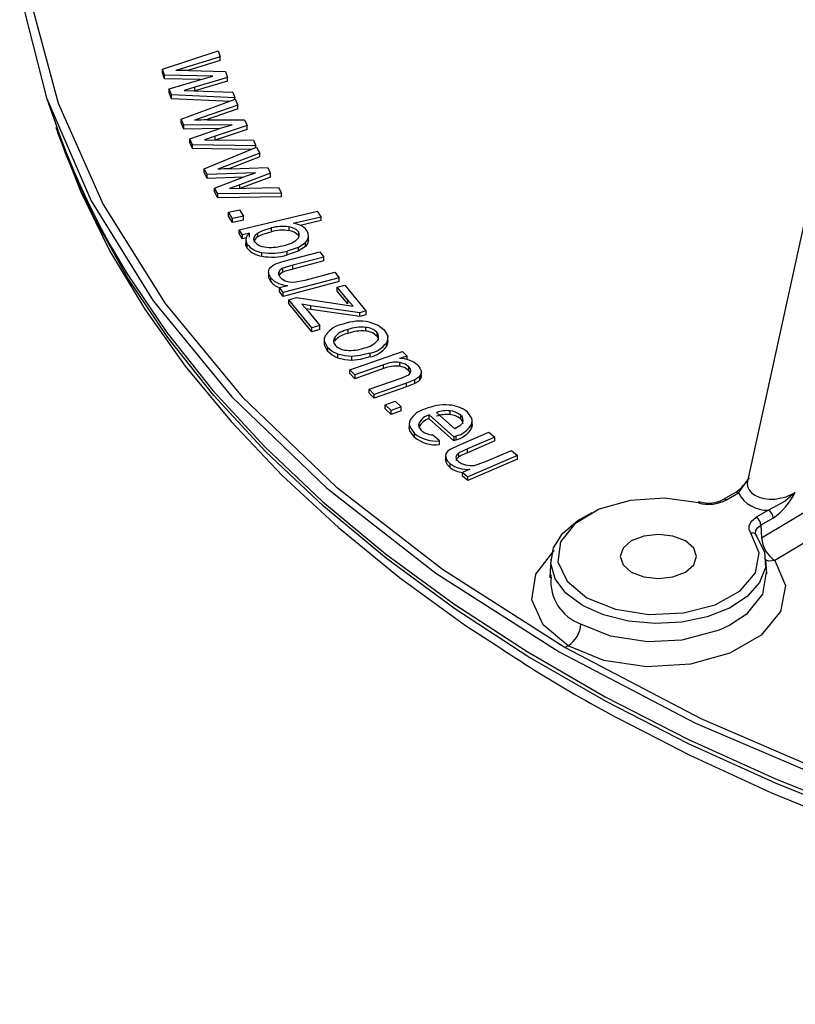
# Model space of a CAD drawing. Units: millimetres. Extents: x 5 to 292, y 2 to 415.
# Drawn here: x 95 to 103, y 121 to 131 of the extents above; entities that cross this region are included whole.
import ezdxf

# ---------------------------------------------------------------- set-up
doc = ezdxf.new("R2010")
doc.units = ezdxf.units.MM

msp = doc.modelspace()

# ---------------------------------------------------------------- linework, layer by layer
for p, q in [((106.1189, 140.6094), (102.9572, 126.1701)), ((96.6771, 130.5905), (97.2766, 130.7874)), ((97.2766, 130.7874), (97.2992, 130.723)), ((97.2992, 130.723), (96.8214, 130.5757)), ((97.2991, 130.6822), (96.9487, 130.5742)), ((97.2992, 130.6822), (97.2992, 130.723)), ((96.7, 130.5253), (96.6771, 130.5905)), ((96.6771, 130.5497), (96.6771, 130.5905)), ((96.9599, 130.574), (97.3548, 130.5646)), ((97.3548, 130.5646), (97.3773, 130.5004)), ((96.7, 130.4844), (96.6771, 130.5497)), ((97.2178, 130.5153), (96.7, 130.5253)), ((96.7, 130.4844), (96.7, 130.5253)), ((97.0819, 130.4771), (96.7, 130.4844)), ((96.7518, 130.3777), (97.1139, 130.4868)), ((97.3773, 130.5004), (97.026, 130.3963)), ((97.3773, 130.4595), (97.026, 130.3555)), ((97.1139, 130.4868), (97.2178, 130.5153)), ((97.3773, 130.4595), (97.3773, 130.5004)), ((96.7746, 130.3127), (96.7518, 130.3777)), ((96.7518, 130.3368), (96.7518, 130.3777)), ((97.026, 130.3963), (96.9101, 130.3618)), ((96.9101, 130.3618), (97.4327, 130.3423)), ((97.026, 130.3555), (97.026, 130.3963)), ((95.4349, 130.2825), (95.529, 130.0094)), ((96.7746, 130.2719), (96.7518, 130.3368)), ((96.7746, 130.2719), (96.7746, 130.3127)), ((97.454, 130.2816), (96.7746, 130.3127)), ((97.4089, 130.2428), (96.7746, 130.2719)), ((96.8777, 130.0525), (97.4599, 130.2668)), ((97.4327, 130.3423), (97.454, 130.2816)), ((97.454, 130.2646), (97.454, 130.2816)), ((97.4599, 130.2668), (97.4881, 130.2031)), ((97.4881, 130.2031), (97.0233, 130.042)), ((97.4881, 130.1623), (97.1471, 130.0441)), ((97.4881, 130.1623), (97.4881, 130.2031)), ((96.9063, 129.988), (96.8777, 130.0525)), ((96.8777, 130.0117), (96.8777, 130.0525)), ((97.1619, 130.0443), (97.5576, 130.0466)), ((97.5576, 130.0466), (97.5857, 129.9831)), ((96.9063, 129.9472), (96.8777, 130.0117)), ((97.4249, 129.9933), (96.9063, 129.988)), ((96.9063, 129.9472), (96.9063, 129.988)), ((97.2923, 129.9511), (96.9063, 129.9472)), ((96.971, 129.8421), (97.3235, 129.9617)), ((97.5857, 129.9831), (97.2435, 129.8689)), ((97.5857, 129.9422), (97.2435, 129.828)), ((97.3235, 129.9617), (97.4249, 129.9933)), ((97.5857, 129.9422), (97.5857, 129.9831)), ((96.9994, 129.7779), (96.971, 129.8421)), ((96.971, 129.8013), (96.971, 129.8421)), ((97.2435, 129.8689), (97.1306, 129.8309)), ((97.1306, 129.8309), (97.6549, 129.8269)), ((97.2435, 129.828), (97.2435, 129.8689)), ((97.6549, 129.8269), (97.6816, 129.7668)), ((96.9994, 129.7371), (96.971, 129.8013)), ((96.9994, 129.7371), (96.9994, 129.7779)), ((97.6816, 129.7668), (96.9994, 129.7779)), ((97.6387, 129.7267), (96.9994, 129.7371)), ((97.1253, 129.5211), (97.6887, 129.7522)), ((97.6816, 129.7493), (97.6816, 129.7668)), ((97.6887, 129.7522), (97.7225, 129.6895)), ((97.7225, 129.6895), (97.2718, 129.5149)), ((97.7225, 129.6486), (97.3916, 129.5205)), ((97.7225, 129.6487), (97.7225, 129.6895)), ((97.1595, 129.4575), (97.1253, 129.5211)), ((97.1253, 129.4803), (97.1253, 129.5211)), ((97.4102, 129.5213), (97.8056, 129.5352)), ((97.8056, 129.5352), (97.8393, 129.4726)), ((97.1595, 129.4167), (97.1253, 129.4803)), ((97.6777, 129.4781), (97.1595, 129.4575)), ((97.1595, 129.4167), (97.1595, 129.4575)), ((97.5489, 129.4322), (97.1595, 129.4167)), ((97.2369, 129.3138), (97.579, 129.4436)), ((97.8393, 129.4726), (97.5071, 129.3485)), ((97.8393, 129.4318), (97.5071, 129.3076)), ((97.579, 129.4436), (97.6777, 129.4781)), ((97.8393, 129.4318), (97.8393, 129.4726)), ((97.271, 129.2505), (97.2369, 129.3138)), ((97.2369, 129.2729), (97.2369, 129.3138)), ((97.5071, 129.3485), (97.3975, 129.3073)), ((97.3975, 129.3073), (97.9222, 129.3187)), ((97.5071, 129.3076), (97.5071, 129.3485)), ((97.9222, 129.3187), (97.9541, 129.2595)), ((97.271, 129.2097), (97.2369, 129.2729)), ((97.9541, 129.2595), (97.271, 129.2505)), ((97.271, 129.2097), (97.271, 129.2505)), ((97.9541, 129.2187), (97.271, 129.2097)), ((97.9541, 129.2187), (97.9541, 129.2595)), ((97.3868, 129.054), (97.5056, 129.0799)), ((97.4284, 128.9855), (97.3868, 129.054)), ((97.3868, 129.0132), (97.3868, 129.054)), ((97.4284, 128.9446), (97.3868, 129.0132)), ((97.5471, 129.0113), (97.4284, 128.9855)), ((97.4284, 128.9446), (97.4284, 128.9855)), ((97.5005, 128.8664), (98.3407, 129.0661)), ((97.5056, 129.0799), (97.5471, 129.0113)), ((97.5471, 128.9705), (97.5471, 129.0113)), ((98.0806, 128.9354), (98.3803, 129.0067)), ((98.3803, 129.0067), (98.3407, 129.0661)), ((98.3803, 128.9658), (98.3803, 129.0067)), ((97.5471, 128.9705), (97.4284, 128.9446)), ((97.8458, 128.8853), (97.8458, 128.8445)), ((98.0344, 128.8974), (98.0344, 128.8565)), ((98.3803, 128.9658), (98.1569, 128.9127)), ((97.5373, 128.8112), (97.5005, 128.8664)), ((97.5005, 128.8256), (97.5005, 128.8664)), ((97.5373, 128.7704), (97.5005, 128.8256)), ((97.6135, 128.8293), (97.5373, 128.8112)), ((97.5373, 128.7704), (97.5373, 128.8112)), ((97.5777, 128.78), (97.5373, 128.7704)), ((97.5727, 128.765), (97.5727, 128.7222)), ((97.6135, 128.7885), (97.6135, 128.8293)), ((97.6987, 128.8307), (97.6987, 128.7898)), ((98.1382, 128.8438), (98.1382, 128.803)), ((98.2444, 128.7513), (98.2444, 128.7921)), ((98.2448, 128.7605), (98.2448, 128.8019)), ((97.5884, 128.6696), (97.5884, 128.7104)), ((98.1332, 128.6767), (98.0167, 128.6365)), ((98.1332, 128.6767), (98.2124, 128.7294)), ((98.2124, 128.6885), (98.1332, 128.6358)), ((98.1332, 128.6767), (98.1332, 128.6358)), ((98.2124, 128.6885), (98.2124, 128.7294)), ((97.7451, 128.5826), (97.7451, 128.6235)), ((97.994, 128.5333), (98.3654, 128.6312)), ((98.0167, 128.5956), (98.0167, 128.6365)), ((98.1332, 128.6358), (98.0167, 128.5956)), ((98.4089, 128.5726), (98.0765, 128.485)), ((98.3654, 128.6312), (98.4089, 128.5726)), ((98.4089, 128.5318), (98.4089, 128.5726)), ((97.9016, 128.5049), (97.994, 128.5333)), ((98.0765, 128.485), (97.9718, 128.4532)), ((97.9718, 128.4124), (97.9718, 128.4532)), ((98.4089, 128.5318), (98.0765, 128.4441)), ((98.0765, 128.4441), (98.0765, 128.485)), ((97.818, 128.4123), (97.818, 128.371)), ((97.8402, 128.3106), (97.8402, 128.3514)), ((97.9259, 128.3844), (97.9259, 128.413)), ((98.5734, 128.351), (97.9741, 128.1928)), ((98.2088, 128.3249), (98.5299, 128.4096)), ((98.5299, 128.4096), (98.5734, 128.351)), ((98.5734, 128.3102), (98.5734, 128.351)), ((97.9352, 128.2453), (98.0232, 128.2685)), ((97.9741, 128.1928), (97.9352, 128.2453)), ((97.9352, 128.2044), (97.9352, 128.2453)), ((98.5734, 128.3102), (97.9741, 128.152)), ((98.0842, 128.3037), (98.2088, 128.3249)), ((98.5535, 128.2493), (98.6345, 128.2728)), ((98.6671, 128.1108), (98.5535, 128.2493)), ((98.5535, 128.2085), (98.5535, 128.2493)), ((98.6345, 128.2728), (98.8624, 127.9951)), ((97.9741, 128.152), (97.9352, 128.2044)), ((97.9741, 128.152), (97.9741, 128.1928)), ((98.0346, 128.1147), (98.1157, 128.1382)), ((98.1157, 128.1382), (98.7238, 128.0468)), ((98.6671, 128.07), (98.5535, 128.2085)), ((98.2814, 127.8138), (98.0346, 128.1147)), ((98.0346, 128.0738), (98.0346, 128.1147)), ((98.2814, 127.7729), (98.0346, 128.0738)), ((98.1739, 128.0671), (98.2385, 127.9959)), ((98.2713, 128.0514), (98.1739, 128.0671)), ((98.7963, 127.9759), (98.2713, 128.0514)), ((98.2713, 128.0106), (98.2713, 128.0514)), ((98.7238, 128.0468), (98.6671, 128.1108)), ((98.6671, 128.07), (98.6671, 128.1108)), ((98.2713, 128.0106), (98.2173, 128.0193)), ((98.2385, 127.9959), (98.3674, 127.8387)), ((98.7963, 127.9351), (98.2713, 128.0106)), ((98.8624, 127.9951), (98.7963, 127.9759)), ((98.7963, 127.9351), (98.7963, 127.9759)), ((98.8624, 127.9543), (98.7963, 127.9351)), ((98.8624, 127.9951), (98.8624, 127.9543)), ((98.3674, 127.8387), (98.2814, 127.8138)), ((98.3674, 127.7979), (98.3674, 127.8387)), ((98.8595, 127.7786), (98.8595, 127.8194)), ((98.2814, 127.7729), (98.2814, 127.8138)), ((98.3674, 127.7979), (98.2814, 127.7729)), ((98.5264, 127.7138), (98.5264, 127.6729)), ((98.6681, 127.7946), (98.6681, 127.7538)), ((98.9779, 127.7665), (98.9779, 127.7257)), ((99.0967, 127.6736), (99.0967, 127.716)), ((98.4153, 127.6799), (98.4153, 127.6373)), ((99.0817, 127.6141), (99.0817, 127.6549)), ((98.4543, 127.5595), (98.4543, 127.6003)), ((98.5621, 127.4902), (98.5621, 127.5311)), ((98.6874, 127.365), (99.2539, 127.5617)), ((98.7119, 127.4655), (98.7119, 127.5063)), ((98.9054, 127.5427), (98.9054, 127.5019)), ((99.3031, 127.5119), (99.2226, 127.4839)), ((99.2539, 127.5617), (99.3031, 127.5119)), ((99.3031, 127.4711), (99.3031, 127.5119)), ((99.0515, 127.4171), (98.7421, 127.3096)), ((99.0515, 127.3763), (99.0515, 127.4171)), ((99.2244, 127.4019), (99.2244, 127.4428)), ((99.3239, 127.3544), (99.3239, 127.3952)), ((103.1081, 125.561), (106.2999, 127.477)), ((98.7421, 127.3096), (98.6874, 127.365)), ((98.6874, 127.3241), (98.6874, 127.365)), ((98.7421, 127.2688), (98.6874, 127.3241)), ((99.0515, 127.3763), (98.7421, 127.2688)), ((98.7421, 127.3096), (98.7421, 127.2688)), ((99.2396, 127.2747), (99.3207, 127.3115)), ((99.3399, 127.3322), (99.3239, 127.3544)), ((99.4419, 127.2572), (99.4419, 127.2981)), ((99.4548, 127.2881), (99.4548, 127.3301)), ((98.895, 127.1549), (99.2396, 127.2747)), ((99.298, 127.2206), (98.9497, 127.0995)), ((99.388, 127.2563), (99.298, 127.2206)), ((99.298, 127.1798), (99.298, 127.2206)), ((99.388, 127.2155), (99.298, 127.1798)), ((99.388, 127.2155), (99.388, 127.2563)), ((106.451, 127.2396), (103.2521, 125.3189)), ((98.9497, 127.0995), (98.895, 127.1549)), ((98.895, 127.1141), (98.895, 127.1549)), ((98.9497, 127.0587), (98.895, 127.1141)), ((99.298, 127.1798), (98.9497, 127.0587)), ((98.9497, 127.0587), (98.9497, 127.0995)), ((99.0678, 126.9875), (99.1752, 127.0274)), ((99.1333, 126.9256), (99.0678, 126.9875)), ((99.0678, 126.9467), (99.0678, 126.9875)), ((99.1752, 127.0274), (99.2407, 126.9654)), ((99.1333, 126.8847), (99.0678, 126.9467)), ((99.2407, 126.9654), (99.1333, 126.9256)), ((99.1333, 126.8847), (99.1333, 126.9256)), ((99.2407, 126.9246), (99.1333, 126.8847)), ((99.2407, 126.9246), (99.2407, 126.9654)), ((99.8039, 126.6444), (99.5389, 126.8794)), ((99.5389, 126.8385), (99.5389, 126.8794)), ((99.8169, 126.7306), (99.6184, 126.9065)), ((99.7638, 126.9239), (99.7638, 126.8831)), ((99.8765, 126.8789), (99.8765, 126.8381)), ((99.3276, 126.7687), (99.3276, 126.726)), ((99.4339, 126.7547), (99.4339, 126.7956)), ((99.8039, 126.6036), (99.5389, 126.8385)), ((99.9936, 126.7361), (99.9936, 126.7769)), ((100.0013, 126.8175), (100.0013, 126.8308)), ((100.0013, 126.7884), (100.0013, 126.8082)), ((99.384, 126.6401), (99.384, 126.681)), ((99.6498, 126.6022), (99.5773, 126.6665)), ((99.8039, 126.6444), (99.829, 126.6539)), ((99.829, 126.613), (99.829, 126.6539)), ((99.8519, 126.5525), (100.1817, 126.6938)), ((100.1817, 126.6938), (100.2455, 126.6419)), ((99.6498, 126.5614), (99.6498, 126.6022)), ((99.7712, 126.5134), (99.8519, 126.5525)), ((99.8039, 126.6444), (99.8039, 126.6036)), ((99.829, 126.613), (99.8039, 126.6036)), ((100.2455, 126.6419), (99.9503, 126.5153)), ((100.2455, 126.601), (99.9503, 126.4745)), ((100.2455, 126.601), (100.2455, 126.6419)), ((99.7168, 126.443), (99.7168, 126.4011)), ((99.9503, 126.5153), (99.8588, 126.4714)), ((99.8588, 126.4306), (99.8588, 126.4714)), ((99.9503, 126.4745), (99.9503, 126.5153)), ((100.4869, 126.4452), (99.9545, 126.2169)), ((100.1379, 126.3749), (100.4231, 126.4972)), ((100.4231, 126.4972), (100.4869, 126.4452)), ((100.4869, 126.4044), (100.4869, 126.4452)), ((99.7217, 126.3734), (99.717, 126.4015)), ((99.7217, 126.3734), (99.7217, 126.4142)), ((99.766, 126.3148), (99.766, 126.3556)), ((100.4869, 126.4044), (99.9545, 126.176)), ((100.023, 126.3389), (100.1379, 126.3749)), ((99.9757, 126.297), (99.8975, 126.2634)), ((99.8975, 126.2634), (99.9545, 126.2169)), ((99.8975, 126.2226), (99.8975, 126.2634)), ((99.9545, 126.176), (99.8975, 126.2226)), ((99.9545, 126.176), (99.9545, 126.2169)), ((102.8267, 126.0473), (102.6944, 125.9709)), ((102.7301, 125.9679), (102.861, 126.0434)), ((102.4478, 125.9448), (102.4292, 125.9491)), ((103.1824, 125.8579), (103.0515, 125.7823)), ((103.2319, 125.7724), (103.101, 125.6969)), ((103.101, 125.6969), (103.1081, 125.561)), ((100.8477, 125.3316), (100.8349, 125.1324)), ((103.163, 125.1763), (103.1531, 125.3316)), ((100.8488, 125.1408), (100.851, 125.1629)), ((101.0309, 124.4022), (101.0006, 124.3838))]:
    msp.add_line(p, q)
at = {"flags": 128}
for points in [[(95.1498, 132.4294), (95.2617, 131.325), (95.5587, 130.2241), (96.0408, 129.1372), (96.7081, 128.0752), (97.5347, 127.0757), (98.5437, 126.1091), (99.6839, 125.2234), (101.0006, 124.3838)], [(95.1459, 131.4078), (95.4353, 130.2812), (95.9147, 129.1765), (96.5793, 128.1041), (97.4229, 127.0746), (98.4371, 126.0977), (99.6123, 125.1829), (100.9372, 124.339), (102.399, 123.5742), (103.9837, 122.8957), (105.6758, 122.3102), (107.4593, 121.8233), (109.3168, 121.4396), (111.2306, 121.1629), (113.1821, 120.9957)], [(113.0821, 120.7244), (111.9076, 120.8154), (110.7445, 120.9463), (109.5969, 121.1169), (108.4687, 121.3263), (107.3641, 121.574), (106.2868, 121.8591), (105.2406, 122.1804), (104.2293, 122.537), (103.2563, 122.9275), (102.3252, 123.3507), (101.439, 123.8049), (100.6011, 124.2887), (99.8143, 124.8002), (99.0813, 125.3378), (98.4048, 125.8994), (97.7871, 126.4833), (97.2304, 127.0872), (96.7367, 127.7091), (96.3076, 128.3468), (95.9448, 128.9981), (95.6494, 129.6606), (95.5377, 129.9647)], [(95.5503, 129.9096), (95.8004, 129.2717), (96.114, 128.6373), (96.4882, 128.014), (96.9221, 127.4039), (97.4142, 126.8092), (97.963, 126.2317), (98.5667, 125.6735), (99.2232, 125.1364), (99.9304, 124.6223), (100.2603, 124.4085)], [(97.6987, 128.8307), (97.7539, 128.8586), (97.8458, 128.8853)], [(97.67, 128.7355), (97.6597, 128.7596), (97.6611, 128.7834), (97.6741, 128.8071), (97.6987, 128.8307)], [(97.6987, 128.7898), (97.754, 128.8178), (97.8458, 128.8445)], [(98.2124, 128.7294), (98.2348, 128.7593), (98.2444, 128.7921)], [(98.2444, 128.7921), (98.2416, 128.8258), (98.2266, 128.8587)], [(97.5884, 128.6696), (97.5744, 128.7004), (97.5741, 128.7228)], [(98.2444, 128.7513), (98.2348, 128.7185), (98.2124, 128.6885)], [(97.818, 128.4141), (97.8237, 128.4432), (97.8395, 128.4668)], [(97.8395, 128.4668), (97.8656, 128.4868), (97.9016, 128.5049)], [(97.9718, 128.4532), (97.9422, 128.4351), (97.9259, 128.413)], [(96.3007, 128.3931), (96.7249, 127.7633), (97.219, 127.141), (97.776, 126.5367), (98.3941, 125.9525), (99.0711, 125.3904), (99.8045, 124.8525), (100.5918, 124.3407), (101.4303, 123.8566), (102.317, 123.4021), (103.2488, 122.9787), (104.2224, 122.5879), (105.2343, 122.2311), (106.2811, 121.9095), (107.3591, 121.6243), (108.4645, 121.3765), (109.5933, 121.1669), (110.7417, 120.9962), (111.9056, 120.8652), (113.0808, 120.7741)], [(97.8402, 128.3514), (97.8232, 128.3826), (97.818, 128.4141)], [(97.8402, 128.3106), (97.8232, 128.3417), (97.818, 128.3732)], [(97.9259, 128.413), (97.9239, 128.3887), (97.9364, 128.3628)], [(97.9718, 128.4124), (97.9422, 128.3943), (97.9259, 128.3722)], [(97.9364, 128.3628), (97.9609, 128.3389), (97.9963, 128.3195)], [(98.0765, 128.4441), (98.0093, 128.4254), (97.9718, 128.4124)], [(97.9963, 128.3195), (98.0384, 128.3072), (98.0842, 128.3037)], [(98.9003, 127.8767), (98.9918, 127.8441), (99.0591, 127.7923)], [(98.4543, 127.6003), (98.4165, 127.6701), (98.4168, 127.7044), (98.4299, 127.7385)], [(99.0591, 127.7923), (99.0957, 127.7236), (99.095, 127.6893), (99.0817, 127.6549)], [(98.4543, 127.5595), (98.4165, 127.6292), (98.4168, 127.6636), (98.4181, 127.667)], [(99.0955, 127.6745), (99.095, 127.6484), (99.0817, 127.6141)], [(98.5621, 127.5311), (98.5007, 127.5614), (98.4543, 127.6003)], [(98.5621, 127.4902), (98.5008, 127.5204), (98.4543, 127.5595)], [(98.7119, 127.5063), (98.6338, 127.5122), (98.5621, 127.5311)], [(98.9054, 127.5427), (98.8006, 127.5158), (98.7119, 127.5063)], [(98.9054, 127.5019), (98.8012, 127.475), (98.7119, 127.4655)], [(98.7119, 127.4655), (98.6338, 127.4714), (98.5621, 127.4902)], [(99.3239, 127.3952), (99.2817, 127.4246), (99.2244, 127.4428)], [(99.3239, 127.3544), (99.2817, 127.3838), (99.2244, 127.4019)], [(99.3443, 127.3507), (99.3399, 127.373), (99.3239, 127.3952)], [(99.4187, 127.4125), (99.4418, 127.3825), (99.4535, 127.3519)], [(99.3207, 127.3115), (99.3378, 127.3295), (99.3443, 127.3507)], [(99.4419, 127.2981), (99.4195, 127.2762), (99.388, 127.2563)], [(99.4535, 127.3519), (99.4537, 127.3227), (99.4419, 127.2981)], [(99.4535, 127.311), (99.4537, 127.2819), (99.4419, 127.2572)], [(99.4419, 127.2572), (99.4195, 127.2354), (99.388, 127.2155)], [(99.9936, 126.7769), (100.002, 126.8113), (99.9979, 126.8449), (99.952, 126.9096)], [(99.3338, 126.8198), (99.3264, 126.7851), (99.3322, 126.7505), (99.384, 126.681)], [(99.4605, 126.7108), (99.4316, 126.7517), (99.4288, 126.7733), (99.4339, 126.7956)], [(99.8973, 126.7917), (99.8693, 126.7612), (99.8169, 126.7306)], [(99.9997, 126.7891), (100.002, 126.7705), (99.9936, 126.7361)], [(99.384, 126.6401), (99.3322, 126.7096), (99.3264, 126.7443), (99.3276, 126.7501)], [(99.7239, 126.4685), (99.7168, 126.4435), (99.7217, 126.4142)], [(99.7712, 126.5134), (99.7424, 126.4913), (99.7239, 126.4685)], [(99.8588, 126.4714), (99.8362, 126.4501), (99.8281, 126.4264)], [(99.9503, 126.4745), (99.891, 126.4479), (99.8588, 126.4306)], [(99.7217, 126.4142), (99.7381, 126.3841), (99.766, 126.3556)], [(99.766, 126.3148), (99.7381, 126.3432), (99.7217, 126.3734)], [(99.8588, 126.4306), (99.8362, 126.4093), (99.8281, 126.3856)], [(99.8281, 126.4264), (99.8349, 126.4024), (99.8565, 126.3786)], [(99.8565, 126.3786), (99.8892, 126.3582), (99.9309, 126.3435)], [(99.9309, 126.3435), (99.9768, 126.3367), (100.023, 126.3389)], [(102.861, 126.0434), (102.9622, 126.1846), (102.9776, 126.2031)], [(102.9612, 126.169), (102.9544, 126.1507), (102.9582, 126.1115), (102.9745, 126.0757), (103.0014, 126.0445), (103.0371, 126.0187), (103.0809, 125.9986), (103.1328, 125.9843), (103.1913, 125.977), (103.2542, 125.9776), (103.3709, 126.0009), (103.4701, 126.0488)], [(102.826, 126.0469), (102.8261, 126.047), (102.8421, 126.05), (102.861, 126.0434)], [(103.4701, 126.0488), (103.3607, 125.9557), (103.1824, 125.8579)], [(102.4315, 125.935), (102.0691, 125.9853), (101.6987, 125.9619), (101.3639, 125.8673), (101.1044, 125.7129), (100.9509, 125.5168), (100.9216, 125.3023), (101.0199, 125.0948), (101.2342, 124.9188), (101.5391, 124.795), (101.8986, 124.7383), (102.2701, 124.7552), (102.6098, 124.8438), (102.8773, 124.9936), (103.0411, 125.1869), (103.0818, 125.4008), (102.9945, 125.6099)], [(102.4315, 125.935), (102.4367, 125.9409), (102.4418, 125.9446), (102.4465, 125.9459), (102.4486, 125.9457)], [(102.7301, 125.9679), (102.7112, 125.9744), (102.6952, 125.9714)], [(103.0586, 125.5718), (103.1395, 125.4115), (103.1488, 125.2447), (103.0859, 125.0817), (102.9547, 124.9329), (102.7635, 124.8076), (102.5244, 124.7137), (102.2523, 124.6571), (101.9644, 124.6413), (101.6787, 124.6674), (101.4133, 124.7337), (101.1847, 124.836), (101.0075, 124.968), (100.8926, 125.1212), (100.8474, 125.2861), (100.8747, 125.4523), (100.9728, 125.6094), (101.1354, 125.7475), (101.2899, 125.8315)], [(102.9945, 125.6099), (102.9749, 125.6492), (102.974, 125.6901), (102.9972, 125.7374), (103.0515, 125.7823)], [(102.2905, 125.5286), (102.1574, 125.5799), (102.0004, 125.5979), (101.8433, 125.5799), (101.7102, 125.5286), (101.6213, 125.4517), (101.5901, 125.3611), (101.6213, 125.2704), (101.7102, 125.1936)], [(103.0586, 125.5718), (103.0434, 125.6047), (103.0457, 125.6384)], [(103.0457, 125.6384), (103.0655, 125.6701), (103.101, 125.6969)], [(101.7102, 125.1936), (101.8433, 125.1422), (102.0004, 125.1242), (102.1574, 125.1422), (102.2905, 125.1936), (102.3794, 125.2704), (102.4107, 125.3611), (102.3794, 125.4517), (102.2905, 125.5286)], [(101.0309, 124.4022), (100.7632, 124.6272), (100.6431, 124.895), (100.6849, 125.1707), (100.8797, 125.4216), (100.8855, 125.4252)], [(103.2521, 125.3189), (103.3631, 125.0508), (103.3116, 124.7704), (103.1042, 124.5187), (102.7687, 124.323), (102.3435, 124.2043), (101.8739, 124.1765), (101.4163, 124.2452), (101.0309, 124.4022)], [(103.2521, 125.3189), (103.1857, 125.312), (103.1537, 125.3213)], [(103.1564, 125.1941), (103.1179, 124.9568), (102.9412, 124.7402), (102.7689, 124.6256), (102.6522, 124.5705), (102.2518, 124.4626), (101.8845, 124.4442), (101.4866, 124.5053), (101.1697, 124.6358)], [(101.0006, 124.3838), (102.4552, 123.6221), (103.9909, 122.9622), (105.6667, 122.3782), (107.3999, 121.8998), (109.2416, 121.5136), (111.1268, 121.2346), (113.0362, 121.0627), (114.9516, 120.998)], [(101.9985, 123.4052), (102.3312, 123.2334), (103.2157, 122.8263), (104.1377, 122.4491), (105.0942, 122.1032), (106.0823, 121.7893), (107.0987, 121.5086), (108.1403, 121.2616), (109.2038, 121.0493), (110.286, 120.8722), (111.3833, 120.7308), (112.4924, 120.6256), (113.6098, 120.5568)]]:
    msp.add_lwpolyline(points, dxfattribs=at)
for centre, radius, start, end in [((96.7547, 119.8073), 10.7686, 88.90792, 89.64475), ((97.2745, 119.2191), 10.8259, 90.59582, 91.32959), ((103.2637, 132.7101), 8.1927, 199.24701, 211.79788), ((97.8396, 118.7541), 10.7758, 92.28403, 93.02077), ((97.9675, 128.4624), 0.4401, 81.25214, 106.05488), ((98.0208, 128.7435), 0.1545, 40.51833, 84.95304), ((98.064, 128.7265), 0.2096, 39.11802, 85.45927), ((97.6572, 128.758), 0.0836, 121.48058, 214.71897), ((97.7313, 128.7267), 0.0711, 117.30026, 173.83638), ((97.9674, 128.4219), 0.4398, 81.24341, 106.06362), ((98.0208, 128.7026), 0.1546, 40.52915, 84.94222), ((98.088, 128.8114), 0.0598, 308.57629, 32.87533), ((97.7743, 128.8607), 0.239, 218.95599, 262.97653), ((97.7743, 128.8199), 0.2391, 218.96485, 262.96801), ((97.787, 128.8353), 0.1538, 220.44517, 264.92799), ((97.8406, 129.1307), 0.4536, 261.48272, 286.26586), ((97.9305, 128.9938), 0.3009, 277.08969, 310.35597), ((97.8528, 129.2161), 0.6024, 259.69561, 285.7884), ((97.8528, 129.175), 0.6021, 259.69038, 285.79337), ((98.0263, 128.5188), 0.2504, 221.9703, 269.28544), ((97.9839, 128.4221), 0.1818, 217.81046, 256.13191), ((98.6649, 127.5644), 0.2924, 99.65772, 143.47376), ((98.8011, 127.3539), 0.5321, 79.25725, 110.37678), ((98.8178, 127.3905), 0.431, 84.4478, 110.32171), ((98.8471, 127.6328), 0.187, 45.63878, 86.20521), ((98.5803, 127.6747), 0.0666, 144.03902, 227.07261), ((98.7108, 127.5551), 0.2433, 100.09461, 139.28403), ((98.7106, 127.5145), 0.243, 100.07138, 139.30725), ((98.8176, 127.3509), 0.4297, 84.40889, 110.36062), ((98.847, 127.5916), 0.1874, 45.67641, 86.16758), ((98.9318, 127.7187), 0.0664, 323.38447, 46.06634), ((98.9407, 127.6819), 0.0574, 358.60693, 49.6128), ((98.665, 127.7603), 0.1871, 225.9388, 266.50902), ((98.8066, 127.828), 0.2324, 280.3124, 320.17997), ((98.8556, 127.8154), 0.2772, 280.3517, 324.62806), ((98.8557, 127.7745), 0.2771, 280.34073, 324.63903), ((98.6947, 128.0124), 0.4407, 264.6601, 290.39236), ((99.1844, 127.1168), 0.3284, 83.01031, 113.87998), ((99.1846, 127.0751), 0.3293, 83.05388, 113.83641), ((99.2326, 127.2066), 0.2775, 47.88058, 92.06105), ((99.7149, 126.4307), 0.5563, 85.76918, 113.20488), ((99.7364, 126.6442), 0.3419, 50.91693, 86.72212), ((99.5518, 126.6994), 0.2491, 103.01782, 151.0831), ((99.5846, 126.7144), 0.1712, 105.48356, 151.6964), ((99.7296, 126.5938), 0.3318, 84.09094, 109.57345), ((99.7296, 126.553), 0.3318, 84.08998, 109.57393), ((99.7472, 126.7188), 0.2058, 51.09362, 85.38965), ((99.747, 126.6775), 0.2063, 51.13568, 85.34812), ((99.8379, 126.8236), 0.0674, 331.76207, 55.14172), ((99.5846, 126.6735), 0.1712, 105.4841, 151.69627), ((99.7706, 126.9036), 0.2564, 283.15098, 330.40383), ((99.8412, 126.7851), 0.0636, 3.38842, 56.33228), ((99.61, 126.9557), 0.3557, 230.55944, 276.42986), ((99.584, 126.8607), 0.1943, 230.52136, 267.99965), ((99.7706, 126.8627), 0.2564, 283.15134, 330.40374), ((99.61, 126.9148), 0.3557, 230.55944, 276.42986), ((99.9503, 126.6104), 0.3145, 234.11145, 274.62055), ((99.9233, 126.5144), 0.2541, 231.75189, 264.16054), ((102.5665, 126.4341), 0.4661, 303.83669, 327.29484), ((103.168, 126.2041), 0.3465, 207.62517, 272.37825), ((102.7641, 126.4166), 0.7961, 305.98871, 332.48345), ((102.5373, 126.346), 0.4244, 255.55812, 297.01606), ((102.538, 126.2834), 0.3494, 255.13992, 296.71496), ((103.1244, 125.7672), 0.1077, 2.76198, 57.38059), ((102.9935, 125.6917), 0.1076, 2.76227, 57.38241), ((103.012, 125.5664), 0.0469, 6.62688, 111.93129), ((103.4188, 125.5819), 0.3114, 183.83779, 237.6343), ((101.3324, 125.0937), 0.4859, 174.43342, 250.43346), ((100.8621, 124.6605), 0.3086, 303.16848, 355.41525), ((108.5803, 136.8146), 14.9376, 236.15244, 243.85638)]:
    msp.add_arc(centre, radius, start, end)

doc.saveas('drawing.dxf')
